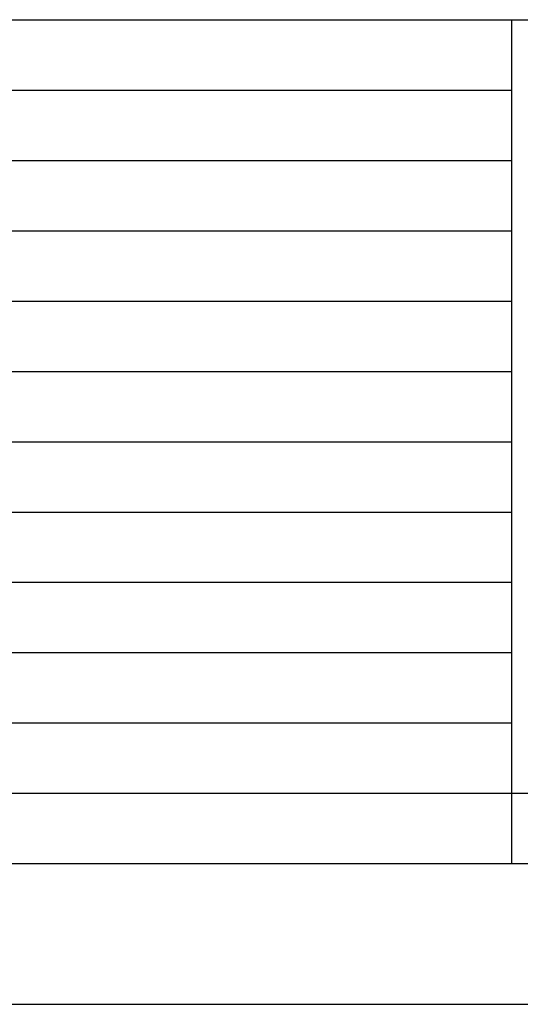
# Model space of a CAD drawing. Extents: x -322 to 4128, y -3329 to 21.
# Drawn here: x 1203 to 1381, y -3329 to -2979 of the extents above; entities that cross this region are included whole.
import ezdxf

# ---------------------------------------------------------------- set-up
doc = ezdxf.new("R2010")
doc.units = 0
doc.header["$LTSCALE"] = 50
doc.header["$MEASUREMENT"] = 0
doc.layers.get('0').update_dxf_attribs({"linetype": 'CONTINUOUS'})
doc.layers.add('221', color=5, linetype='CONTINUOUS')
doc.layers.add('235', color=6, linetype='CONTINUOUS')

msp = doc.modelspace()

# ---------------------------------------------------------------- linework, layer by layer
msp.add_line((-322.401367, -3328.704102), (4127.598633, -3328.704102))
at = {"layer": '221'}
for p, q in [((455.375977, -2978.703125), (4077.598633, -2978.703125)), ((1377.598633, -3278.704102), (1377.598633, -2978.703125)), ((399.821289, -3003.703125), (1377.598633, -3003.703125)), ((344.264648, -3028.702148), (1377.598633, -3028.702148)), ((288.709961, -3053.703125), (1377.598633, -3053.703125)), ((233.15332, -3078.703125), (1377.598633, -3078.703125)), ((177.598633, -3103.703125), (1377.598633, -3103.703125)), ((122.041992, -3128.704102), (1377.598633, -3128.704102)), ((66.487305, -3153.704102), (1377.598633, -3153.704102)), ((10.930664, -3178.704102), (1377.598633, -3178.704102)), ((-44.624023, -3203.704102), (1377.598633, -3203.704102)), ((-100.180664, -3228.704102), (1377.598633, -3228.704102)), ((-155.735352, -3253.704102), (2027.598633, -3253.704102))]:
    msp.add_line(p, q, dxfattribs=at)
at = {"layer": '235'}
msp.add_line((-197.401367, -3278.704102), (4077.598633, -3278.704102), dxfattribs=at)

doc.saveas('drawing.dxf')
